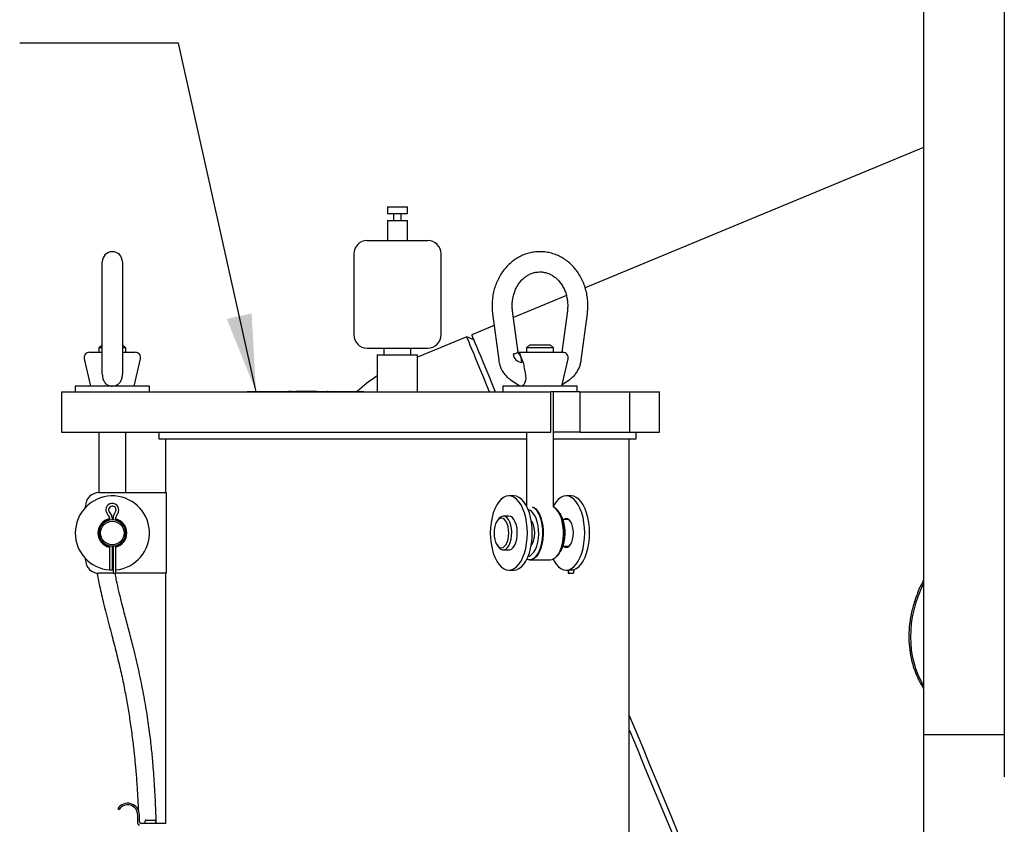
# Model space of a CAD drawing. Units: inches. Extents: x 0.1 to 22.1, y 0.1 to 17.1.
# Drawn here: x 2.4 to 4, y 3.2 to 4.4 of the extents above; entities that cross this region are included whole.
import ezdxf

# ---------------------------------------------------------------- set-up
doc = ezdxf.new("R2010")
doc.units = ezdxf.units.IN
doc.header["$MEASUREMENT"] = 0
doc.layers.add('7', color=7, linetype='Continuous', lineweight=25)
doc.dimstyles.new('SLDDIMSTYLE1', dxfattribs={"dimtxt": 0.18, "dimasz": 0.12, "dimexe": 0, "dimexo": 0.0625, "dimgap": 0, "dimtad": 0, "dimtih": 1, "dimtoh": 1, "dimdec": 0, "dimrnd": 1e-09, "dimzin": 0, "dimdsep": 46, "dimlunit": 5, "dimtxsty": 'Standard', "dimsah": 1, "dimcen": 0.09, "dimadec": 0, "dimazin": 0, "dimtfac": 0.12, "dimtdec": 0, "dimtofl": 0, "dimtmove": 0, "dimatfit": 3, "dimfxl": 0, "dimfrac": 2, "dimtolj": 1, "dimtzin": 0, "dimarcsym": 0})

msp = doc.modelspace()

# ---------------------------------------------------------------- linework, layer by layer
at = {"color": 7, "linetype": 'Continuous', "lineweight": 25}
for p, q in [((3.97253904, 4.58669894), (3.97253904, 3.23253225)), ((3.84753903, 4.52678219), (3.84753903, 3.29761552)), ((3.84753903, 4.2073713), (3.32295284, 3.9900805)), ((3.01641816, 4.11532397), (3.01641816, 4.10490724)), ((3.01641816, 4.11532397), (3.04766797, 4.11532397)), ((3.01641816, 4.10490724), (3.04766797, 4.10490724)), ((3.02615046, 4.10490724), (3.02615046, 4.09449051)), ((3.03793567, 4.09449051), (3.03793567, 4.10490724)), ((3.04766797, 4.10490724), (3.04766797, 4.11532397)), ((3.01641816, 4.09449051), (3.01641816, 4.0632405)), ((3.01641816, 4.09449051), (3.04766797, 4.09449051)), ((3.04766797, 4.0632405), (3.04766797, 4.09449051)), ((2.98516796, 4.0632405), (3.07891817, 4.0632405)), ((3.25437993, 4.04580302), (3.25352106, 4.04582355)), ((2.57465466, 3.95244587), (2.57465466, 4.030324)), ((2.60590447, 4.030324), (2.60590447, 3.95244587)), ((2.96433489, 4.04240723), (2.96433489, 3.91740722)), ((3.09975163, 3.91740722), (3.09975163, 4.04240723)), ((3.25271401, 4.01469831), (3.25373147, 4.01461696)), ((3.29395796, 3.9780704), (3.21181756, 3.94404686)), ((2.57465466, 3.88776877), (2.57465466, 3.95244587)), ((2.60590447, 3.95244587), (2.60590447, 3.88776877)), ((3.21895388, 3.88980683), (3.21044438, 3.95448413)), ((3.29540544, 3.95448413), (3.28693662, 3.89011561)), ((3.1794615, 3.95040782), (3.18903618, 3.87763305)), ((3.31681344, 3.87763305), (3.32638832, 3.95040782)), ((3.18192743, 3.93166579), (3.1471295, 3.91725215)), ((3.13943057, 3.91406306), (3.06329307, 3.88252599)), ((3.15031859, 3.90955321), (3.13943057, 3.91406306)), ((2.5744462, 3.90178232), (2.56944629, 3.89678221)), ((2.56944629, 3.89678221), (2.56944629, 3.89011561)), ((2.57465466, 3.89678221), (2.56944629, 3.89678221)), ((2.5744462, 3.90178232), (2.57465466, 3.90178232)), ((2.60590447, 3.90178232), (2.60611293, 3.90178232)), ((2.61111283, 3.89678221), (2.60590447, 3.89678221)), ((2.61111283, 3.89678221), (2.60611293, 3.90178232)), ((2.61111283, 3.89011561), (2.61111283, 3.89678221)), ((2.98516796, 3.89657395), (3.07891817, 3.89657395)), ((3.01120979, 3.89657395), (3.01120979, 3.88615722)), ((3.05287633, 3.88615722), (3.05287633, 3.89657395)), ((3.23709165, 3.90178232), (3.23209154, 3.89678221)), ((3.23209154, 3.89678221), (3.23209154, 3.89011561)), ((3.23488268, 3.89678221), (3.23209154, 3.89678221)), ((3.27375828, 3.89678221), (3.23488268, 3.89678221)), ((3.23709165, 3.90178232), (3.26875818, 3.90178232)), ((3.27375828, 3.89678221), (3.26875818, 3.90178232)), ((3.27375828, 3.89011561), (3.27375828, 3.89678221)), ((2.54677071, 3.87992845), (2.55642557, 3.83761561)), ((2.55489517, 3.89011561), (2.57465466, 3.89011561)), ((2.57465466, 3.87967111), (2.57465466, 3.88776877)), ((2.57465466, 3.86102979), (2.57465466, 3.87967111)), ((2.60590447, 3.89011561), (2.62566395, 3.89011561)), ((2.60590447, 3.88776877), (2.60590447, 3.87967111)), ((2.60590447, 3.87967111), (2.60590447, 3.86102979)), ((2.62413355, 3.83761561), (2.63378841, 3.87992845)), ((3.00079306, 3.88615722), (3.00079306, 3.82886558)), ((3.00079306, 3.88615722), (3.06329307, 3.88615722)), ((3.06329307, 3.82886558), (3.06329307, 3.88615722)), ((3.21891321, 3.89011561), (3.22228122, 3.89011561)), ((3.22228122, 3.89011561), (3.2883092, 3.89011561)), ((3.22672497, 3.87449051), (3.22476885, 3.87992845)), ((3.286779, 3.83761561), (3.29643386, 3.87992845)), ((3.2883092, 3.89011561), (3.28900929, 3.89011561)), ((2.57465466, 3.85616599), (2.57465466, 3.86102979)), ((2.60590447, 3.86102979), (2.60590447, 3.85616599)), ((3.20688101, 3.84802902), (3.22151426, 3.83827345)), ((3.2873946, 3.84031288), (3.29896862, 3.84802902)), ((2.53282111, 3.83761561), (2.53282111, 3.82886558)), ((2.59027937, 3.83761561), (2.53282111, 3.83761561)), ((2.64773801, 3.83761561), (2.59027937, 3.83761561)), ((2.64773801, 3.82886558), (2.64773801, 3.83761561)), ((3.19546656, 3.83761561), (3.19546656, 3.82886558)), ((3.31038326, 3.83761561), (3.19546656, 3.83761561)), ((3.21845522, 3.84031288), (3.21907063, 3.83761561)), ((3.31038326, 3.82886558), (3.31038326, 3.83761561)), ((2.51131377, 3.82886558), (2.51131377, 3.76636557)), ((2.51131377, 3.82886558), (2.51989113, 3.82886558)), ((2.51989113, 3.82886558), (2.56851898, 3.82886558)), ((2.56851898, 3.82886558), (2.69737569, 3.82886558)), ((2.69737569, 3.82886558), (2.99993341, 3.82886558)), ((2.7993231, 3.8292823), (2.7993231, 3.82886558)), ((2.7993231, 3.8292823), (2.80430463, 3.8292823)), ((2.80430463, 3.8292823), (2.94163623, 3.8292823)), ((2.84274102, 3.82944891), (2.84274102, 3.8292823)), ((2.8457322, 3.82944891), (2.8457322, 3.8292823)), ((2.84732244, 3.82944891), (2.84732244, 3.8292823)), ((2.85003907, 3.82944891), (2.85003907, 3.8292823)), ((2.85553138, 3.82944891), (2.85553138, 3.8292823)), ((2.85737505, 3.82944891), (2.85737505, 3.8292823)), ((2.86286736, 3.82944891), (2.86286736, 3.8292823)), ((2.86302654, 3.82944891), (2.86302654, 3.8292823)), ((2.86644364, 3.82944891), (2.86302654, 3.82944891)), ((2.86669473, 3.82944891), (2.86669473, 3.8292823)), ((2.86787627, 3.82944891), (2.8677339, 3.82944891)), ((2.86797091, 3.82946984), (2.86797091, 3.8292823)), ((2.86837375, 3.82944891), (2.86813831, 3.82944891)), ((2.86936599, 3.82944891), (2.86837375, 3.82944891)), ((2.86910512, 3.82944891), (2.86910512, 3.8292823)), ((2.87375655, 3.82944891), (2.87375655, 3.8292823)), ((2.87401938, 3.8292823), (2.87401938, 3.82946984)), ((2.87433461, 3.82944891), (2.87433461, 3.8292823)), ((2.87789172, 3.82944891), (2.87433461, 3.82944891)), ((2.87789172, 3.82944891), (2.87789172, 3.8292823)), ((2.87874746, 3.82944891), (2.87789172, 3.82944891)), ((2.87874746, 3.82944891), (2.87874746, 3.8292823)), ((2.87971428, 3.82944891), (2.87874746, 3.82944891)), ((2.87971428, 3.82944891), (2.87971428, 3.8292823)), ((2.88081485, 3.82944891), (2.87971428, 3.82944891)), ((2.88081485, 3.82944891), (2.88081485, 3.8292823)), ((2.88124468, 3.82944891), (2.88081485, 3.82944891)), ((2.88124468, 3.82944891), (2.88124468, 3.8292823)), ((2.8816706, 3.82944891), (2.88124468, 3.82944891)), ((2.8816706, 3.82944891), (2.8816706, 3.8292823)), ((2.88522771, 3.82944891), (2.8816706, 3.82944891)), ((2.88522771, 3.82944891), (2.88522771, 3.8292823)), ((2.88608345, 3.82944891), (2.88522771, 3.82944891)), ((2.88608345, 3.82944891), (2.88608345, 3.8292823)), ((2.88705066, 3.82944891), (2.88608345, 3.82944891)), ((2.88705066, 3.82944891), (2.88705066, 3.8292823)), ((2.88815084, 3.82944891), (2.88705066, 3.82944891)), ((2.88815084, 3.82944891), (2.88815084, 3.8292823)), ((2.88858067, 3.82944891), (2.88815084, 3.82944891)), ((2.88858067, 3.82944891), (2.88858067, 3.8292823)), ((2.88943641, 3.82944891), (2.88858067, 3.82944891)), ((2.88943641, 3.82944891), (2.88943641, 3.8292823)), ((2.8931046, 3.82944891), (2.88943641, 3.82944891)), ((2.8931046, 3.82944891), (2.8931046, 3.8292823)), ((2.8932407, 3.82944891), (2.8931046, 3.82944891)), ((2.8932407, 3.82944891), (2.8932407, 3.8292823)), ((2.89380155, 3.82944891), (2.8932407, 3.82944891)), ((2.89380155, 3.82944891), (2.89380155, 3.8292823)), ((2.89977766, 3.82944891), (2.89380155, 3.82944891)), ((2.89977766, 3.82944891), (2.89977766, 3.8292823)), ((2.9062579, 3.82944891), (2.89977766, 3.82944891)), ((2.9062579, 3.82944891), (2.9062579, 3.8292823)), ((2.90668773, 3.82944891), (2.9062579, 3.82944891)), ((2.90668773, 3.82944891), (2.90668773, 3.8292823)), ((2.91019478, 3.82944891), (2.91019478, 3.8292823)), ((2.91737433, 3.82944891), (2.91737433, 3.8292823)), ((2.92217672, 3.82944891), (2.92217672, 3.8292823)), ((2.92420109, 3.82944891), (2.92306766, 3.82944891)), ((2.92420109, 3.82944891), (2.92420109, 3.8292823)), ((2.92463092, 3.82944891), (2.92420109, 3.82944891)), ((2.92463092, 3.82944891), (2.92463092, 3.8292823)), ((2.94163623, 3.8292823), (2.95261772, 3.8292823)), ((2.95261772, 3.8292823), (2.97943199, 3.8292823)), ((2.97943199, 3.8292823), (2.98013598, 3.8292823)), ((2.98013598, 3.82886558), (2.98013598, 3.8292823)), ((2.99993341, 3.82886558), (3.13866244, 3.82886558)), ((3.13866244, 3.82886558), (3.20610916, 3.82886558)), ((3.20610916, 3.82886558), (3.26958126, 3.82886558)), ((3.26958126, 3.76636557), (3.26958126, 3.82886558)), ((3.30108666, 3.82886558), (3.26958126, 3.82886558)), ((3.27375828, 3.65101592), (3.27375828, 3.82886558)), ((3.3146868, 3.82886558), (3.30108666, 3.82886558)), ((3.3146868, 3.82886558), (3.3146868, 3.76636557)), ((3.3146868, 3.82886558), (3.3701291, 3.82886558)), ((3.3701291, 3.82886558), (3.39205883, 3.82886558)), ((3.39205883, 3.76636557), (3.39205883, 3.82886558)), ((3.39205883, 3.82886558), (3.39882009, 3.82886558)), ((3.39882009, 3.82886558), (3.43829311, 3.82886558)), ((3.43829311, 3.76636557), (3.43829311, 3.82886558)), ((2.51131377, 3.76636557), (2.51989113, 3.76636557)), ((2.51989113, 3.76636557), (2.56851898, 3.76636557)), ((2.56851898, 3.76636557), (2.69737569, 3.76636557)), ((2.56944629, 3.76636557), (2.56944629, 3.67261556)), ((2.61111283, 3.67261556), (2.61111283, 3.76636557)), ((2.66225158, 3.76636557), (2.66225158, 3.75594884)), ((2.66225158, 3.75594884), (3.23209154, 3.75594884)), ((2.67266793, 3.75594884), (2.67266793, 3.67261556)), ((2.69737569, 3.76636557), (2.99993341, 3.76636557)), ((2.99993341, 3.76636557), (3.13866244, 3.76636557)), ((3.13866244, 3.76636557), (3.20610916, 3.76636557)), ((3.20610916, 3.76636557), (3.26958126, 3.76636557)), ((3.23209154, 3.76636557), (3.23209154, 3.6518214)), ((3.27595004, 3.76636557), (3.27375828, 3.76636557)), ((3.27375828, 3.75594884), (3.40183474, 3.75594884)), ((3.3146868, 3.76636557), (3.27595004, 3.76636557)), ((3.3146868, 3.76636557), (3.3701291, 3.76636557)), ((3.3701291, 3.76636557), (3.39205883, 3.76636557)), ((3.3914182, 3.11532386), (3.3914182, 3.75594884)), ((3.39205883, 3.76636557), (3.39882009, 3.76636557)), ((3.39882009, 3.76636557), (3.43829311, 3.76636557)), ((3.40183474, 3.75594884), (3.40183474, 3.76636557)), ((2.56944629, 3.67261556), (2.67361284, 3.67261556)), ((2.67361284, 3.67261556), (2.67361284, 3.54761555)), ((3.2123299, 3.667574), (3.20475221, 3.667574)), ((3.30109761, 3.667574), (3.29351992, 3.667574)), ((2.54861283, 3.64968009), (2.54861283, 3.65178229)), ((3.27419651, 3.65030215), (3.27443705, 3.65010953)), ((2.58569638, 3.6341778), (2.58569638, 3.63026752)), ((2.58986284, 3.6341778), (2.58986284, 3.63077811)), ((2.58986284, 3.63252831), (2.59152973, 3.63249741)), ((2.59152973, 3.63442517), (2.59152973, 3.63074447)), ((2.59569619, 3.63005984), (2.59569619, 3.63442517)), ((3.20475221, 3.63636565), (3.19609194, 3.63636565)), ((3.28380718, 3.64005378), (3.28106122, 3.64393689)), ((2.59027937, 3.63094882), (2.58986284, 3.63094472)), ((2.59152973, 3.63091128), (2.59027937, 3.63094882)), ((2.60308341, 3.62694819), (2.60168482, 3.62685237)), ((3.18851406, 3.63154859), (3.18658981, 3.62882687)), ((3.29521654, 3.63078221), (3.28836611, 3.63078221)), ((3.29674713, 3.631583), (3.29674713, 3.63060915)), ((3.29716914, 3.63131079), (3.29716914, 3.63056143)), ((3.29800259, 3.63066136), (3.29800259, 3.63039697)), ((2.57010139, 3.60833778), (2.56982918, 3.60787725)), ((2.58569638, 3.58996359), (2.58569638, 3.55261565)), ((2.58986284, 3.5894532), (2.58986284, 3.55261565)), ((2.59152973, 3.5877337), (2.58986284, 3.5877028)), ((2.59152973, 3.58948683), (2.59152973, 3.54761555)), ((2.59569619, 3.54761555), (2.59569619, 3.59017146)), ((3.18658981, 3.59140423), (3.18851406, 3.58868252)), ((3.28836611, 3.58944889), (3.29521654, 3.58944889)), ((3.29674713, 3.58962176), (3.29674713, 3.5886483)), ((3.29716914, 3.58966928), (3.29716914, 3.58892051)), ((3.29800259, 3.58983413), (3.29800259, 3.58956975)), ((2.54861283, 3.56844882), (2.54861283, 3.57055101)), ((3.19609194, 3.58386565), (3.20475221, 3.58386565)), ((3.28106122, 3.57629422), (3.28380718, 3.58017732)), ((3.2372565, 3.56844882), (3.26859333, 3.56844882)), ((2.59152973, 3.54761555), (2.56944629, 3.54761555)), ((2.58986284, 3.55261565), (2.58569638, 3.55261565)), ((2.59152973, 3.54761555), (2.59569619, 3.54761555)), ((2.67361284, 3.54761555), (2.59569619, 3.54761555)), ((2.67266793, 3.54761555), (2.67266793, 3.16005238)), ((3.20475221, 3.5526573), (3.2123299, 3.5526573)), ((3.29351992, 3.5526573), (3.29800259, 3.5526573)), ((3.29674713, 3.5526573), (3.29674713, 3.54761555)), ((3.29674713, 3.54761555), (3.29716914, 3.54761555)), ((3.29716914, 3.5526573), (3.29716914, 3.54761555)), ((3.29716914, 3.54761555), (3.30507497, 3.54761555)), ((3.29800259, 3.55265867), (3.29800259, 3.55261565)), ((3.30633042, 3.55261565), (3.29800259, 3.55261565)), ((3.30507497, 3.55261565), (3.30507497, 3.54761555)), ((3.30633042, 3.55261565), (3.30633042, 3.55361845)), ((3.84753903, 3.29761552), (3.84753903, 3.13094887)), ((3.97253904, 3.29761552), (3.84753903, 3.29761552)), ((2.59857865, 3.18292576), (2.60075907, 3.18153987)), ((2.62964737, 3.16013559), (2.62964737, 3.17313568)), ((2.63223063, 3.16271904), (2.63223063, 3.17313568)), ((2.6730078, 3.16005238), (2.6348972, 3.16005238)), ((2.64219134, 3.16521899), (2.65605763, 3.16521899))]:
    msp.add_line(p, q, dxfattribs=at)
at = {"color": 7, "linetype": 'Continuous', "lineweight": 25, "flags": 128}
for points in [[(3.17472051, 3.82886558), (3.17071323, 3.83854058), (3.16579467, 3.85041457), (3.16127817, 3.86131862), (3.15717038, 3.87123533), (3.15347794, 3.88014982), (3.15020634, 3.88804802), (3.14736065, 3.894918), (3.14494556, 3.90074901), (3.14296422, 3.90553225), (3.14142013, 3.90926027), (3.14031525, 3.91192704), (3.13965194, 3.91352901), (3.13943057, 3.91406306)], [(3.1471295, 3.91725215), (3.14735087, 3.9167179), (3.14801419, 3.91511612), (3.14911906, 3.91244916), (3.15066315, 3.90872133), (3.1526445, 3.9039381), (3.15505997, 3.89810709), (3.15790527, 3.89123711), (3.16117688, 3.88333871), (3.16486932, 3.87442441), (3.16897711, 3.86450751), (3.17349361, 3.85360366), (3.17841216, 3.84172946), (3.18372496, 3.82890351), (3.1837406, 3.82886558)], [(3.23348134, 3.61011555), (3.23318899, 3.61829281), (3.2323176, 3.62630345), (3.23088517, 3.63398459), (3.22892065, 3.64117998), (3.2264643, 3.64774274), (3.22356581, 3.65353973), (3.22028443, 3.65845261), (3.21668683, 3.66238147), (3.21284617, 3.66524652), (3.20884084, 3.6669891), (3.20475221, 3.667574), (3.20066359, 3.6669891), (3.19665826, 3.66524652), (3.19281779, 3.66238147), (3.18922, 3.65845261), (3.18593862, 3.65353973), (3.18304013, 3.64774274), (3.18058359, 3.64117998), (3.17861945, 3.63398459), (3.17718683, 3.62630345), (3.17631544, 3.61829281), (3.17602289, 3.61011555), (3.17631544, 3.60193849), (3.17718683, 3.59392765), (3.17861945, 3.58624651), (3.18058359, 3.57905132), (3.18304013, 3.57248836), (3.18593862, 3.56669138), (3.18922, 3.56177849), (3.19281779, 3.55784963), (3.19665826, 3.55498478), (3.20066359, 3.55324201), (3.20475221, 3.5526573), (3.20884084, 3.55324201), (3.21284617, 3.55498478), (3.21668683, 3.55784963), (3.22028443, 3.56177849), (3.22356581, 3.56669138), (3.2264643, 3.57248836), (3.22892065, 3.57905132), (3.23088517, 3.58624651), (3.2323176, 3.59392765), (3.23318899, 3.60193849), (3.23348134, 3.61011555)], [(3.24105903, 3.61011555), (3.24076668, 3.61829281), (3.23989529, 3.62630345), (3.23846287, 3.63398459), (3.23649853, 3.64117998), (3.23404199, 3.64774274), (3.2311435, 3.65353973), (3.22786212, 3.65845261), (3.22426452, 3.66238147), (3.22042386, 3.66524652), (3.21641853, 3.6669891), (3.2123299, 3.667574)], [(3.32224904, 3.61011555), (3.3219565, 3.61829281), (3.32108531, 3.62630345), (3.31965288, 3.63398459), (3.31768835, 3.64117998), (3.31523181, 3.64774274), (3.31233351, 3.65353973), (3.30905193, 3.65845261), (3.30545434, 3.66238147), (3.30161387, 3.66524652), (3.29760835, 3.6669891), (3.29351992, 3.667574), (3.28943129, 3.6669891), (3.28542597, 3.66524652), (3.2815853, 3.66238147), (3.27798771, 3.65845261), (3.27470632, 3.65353973), (3.27375828, 3.6518214)], [(3.32982673, 3.61011555), (3.32953438, 3.61829281), (3.328663, 3.62630345), (3.32723057, 3.63398459), (3.32526604, 3.64117998), (3.3228097, 3.64774274), (3.3199112, 3.65353973), (3.31662962, 3.65845261), (3.31303203, 3.66238147), (3.30919156, 3.66524652), (3.30518604, 3.6669891), (3.30109761, 3.667574)], [(3.24310022, 3.65010953), (3.24636302, 3.6475908), (3.24936926, 3.64401609), (3.25203407, 3.6394857), (3.25428234, 3.63412774), (3.25605093, 3.62809296), (3.25728976, 3.62155151), (3.25796403, 3.61468798), (3.25805457, 3.60769539), (3.25755904, 3.60077104), (3.25649151, 3.5941101), (3.25488172, 3.58790011), (3.25277502, 3.58231628), (3.25023126, 3.57751604), (3.24732162, 3.5736343), (3.24412844, 3.57078098), (3.24074165, 3.56903606), (3.2372565, 3.56844882), (3.23377135, 3.56903606), (3.232643, 3.56948329)], [(3.23265571, 3.56950891), (3.23322575, 3.56929576), (3.2367461, 3.56869306), (3.24026645, 3.56929576), (3.24368433, 3.57108644), (3.2469004, 3.57401289), (3.2498208, 3.57799006), (3.25236084, 3.58290236), (3.25444641, 3.58860625), (3.25601671, 3.59493631), (3.25702635, 3.60170813), (3.25744581, 3.60872458), (3.25726277, 3.61578171), (3.25648271, 3.62267359), (3.25512831, 3.62920019), (3.25323887, 3.63517141), (3.25086955, 3.64041341), (3.24808898, 3.64477366), (3.24497851, 3.64812525), (3.24162848, 3.65037079)], [(3.26859333, 3.56844882), (3.27207848, 3.56903606), (3.27546526, 3.57078098), (3.27865845, 3.5736343), (3.28156809, 3.57751604), (3.28411185, 3.58231628), (3.28621854, 3.58790011), (3.28782834, 3.5941101), (3.28889586, 3.60077104), (3.2893914, 3.60769539), (3.28930086, 3.61468798), (3.28862659, 3.62155151), (3.28738776, 3.62809296), (3.28561917, 3.63412774), (3.2833709, 3.6394857), (3.28070609, 3.64401609), (3.27769985, 3.6475908), (3.27443705, 3.65010953)], [(3.27427591, 3.65022568), (3.27733593, 3.64812525), (3.28044659, 3.64477366), (3.28322697, 3.64041341), (3.28559629, 3.63517141), (3.28748573, 3.62920019), (3.28884013, 3.62267359), (3.28962019, 3.61578171), (3.28980323, 3.60872458), (3.28938377, 3.60170813), (3.28837413, 3.59493631), (3.28680384, 3.58860625), (3.28471826, 3.58290236), (3.28217822, 3.57799006), (3.27925782, 3.57401289), (3.27604176, 3.57108644), (3.27278071, 3.5693511)], [(3.19320518, 3.63303225), (3.19065536, 3.63245771), (3.18823363, 3.63076285), (3.18606103, 3.62803254), (3.18424669, 3.62440385), (3.18288173, 3.62005866), (3.1820342, 3.615215), (3.18174674, 3.61011555), (3.1820342, 3.60501611), (3.18288173, 3.60017245), (3.18424669, 3.59582726), (3.18606103, 3.59219857), (3.18823363, 3.58946845), (3.19065536, 3.58777339), (3.19320518, 3.58719886), (3.195755, 3.58777339), (3.19817673, 3.58946845), (3.20034933, 3.59219857), (3.20216368, 3.59582726), (3.20352883, 3.60017245), (3.20437636, 3.60501611), (3.20466363, 3.61011555), (3.20437636, 3.615215), (3.20352883, 3.62005866), (3.20216368, 3.62440385), (3.20034933, 3.62803254), (3.19817673, 3.63076285), (3.195755, 3.63245771), (3.19320518, 3.63303225)], [(3.18851406, 3.58868252), (3.18932521, 3.58762301), (3.19190123, 3.58523961), (3.19467301, 3.58401936), (3.19751107, 3.58401936), (3.20028284, 3.58523961), (3.20285867, 3.58762301), (3.20511809, 3.5910581), (3.20695532, 3.59538433), (3.20828488, 3.60039949), (3.20904402, 3.60586872), (3.20919773, 3.61153664), (3.20873857, 3.61713826), (3.20768806, 3.62241136), (3.20609527, 3.62710953), (3.20403492, 3.63101296), (3.20160302, 3.63393942), (3.19891338, 3.63575181), (3.19609194, 3.63636565), (3.19609194, 3.63636565)], [(3.20475221, 3.58386565), (3.20617134, 3.58401936), (3.20894312, 3.58523961), (3.21151895, 3.58762301), (3.21377837, 3.5910581), (3.21561559, 3.59538433), (3.21694496, 3.60039949), (3.2177043, 3.60586872), (3.217858, 3.61153664), (3.21739884, 3.61713826), (3.21634833, 3.62241136), (3.21475555, 3.62710953), (3.2126952, 3.63101296), (3.2102633, 3.63393942), (3.20757366, 3.63575181), (3.20475221, 3.63636565)], [(3.23453068, 3.57364701), (3.23750485, 3.57477027), (3.24058188, 3.57707995), (3.24340352, 3.58045168), (3.24587864, 3.58477654), (3.24792784, 3.58991607), (3.24948542, 3.59570464), (3.25050113, 3.60195648), (3.25094229, 3.60847056), (3.25079485, 3.61503743), (3.25006348, 3.62144611), (3.24877165, 3.62749085), (3.24696102, 3.63297691), (3.24468967, 3.63772826), (3.24203054, 3.64159201), (3.23906928, 3.64444415), (3.23590092, 3.64619298), (3.23453068, 3.64658409)], [(3.28380718, 3.64005378), (3.28528458, 3.63772826), (3.28755593, 3.63297691), (3.28936656, 3.62749085), (3.29065839, 3.62144611), (3.29138976, 3.61503743), (3.2915372, 3.60847056), (3.29109603, 3.60195648), (3.29008033, 3.59570464), (3.28852294, 3.58991607), (3.28647355, 3.58477654), (3.28399843, 3.58045168), (3.28380718, 3.58017732)], [(3.30472825, 3.61011555), (3.30442612, 3.6152852), (3.30353596, 3.62017618), (3.30210588, 3.6245247), (3.30021293, 3.62809648), (3.29795917, 3.63069891), (3.29546606, 3.63219176), (3.29286814, 3.63249428), (3.29030522, 3.63159043), (3.28917824, 3.63078221)], [(3.23936319, 3.62916714), (3.23990155, 3.62835833), (3.24174875, 3.62466374), (3.24313874, 3.62023954), (3.24400152, 3.61530769), (3.24429407, 3.61011555), (3.24400152, 3.60492342), (3.24313874, 3.59999156), (3.24174875, 3.59556756), (3.23990155, 3.59187278), (3.23936319, 3.59106397)], [(3.24008478, 3.62805972), (3.23963325, 3.62856249), (3.23951788, 3.62868177)], [(3.2123299, 3.5526573), (3.21641853, 3.55324201), (3.22042386, 3.55498478), (3.22426452, 3.55784963), (3.22786212, 3.56177849), (3.2311435, 3.56669138), (3.23404199, 3.57248836), (3.23649853, 3.57905132), (3.23846287, 3.58624651), (3.23989529, 3.59392765), (3.24076668, 3.60193849), (3.24105903, 3.61011555)], [(3.27319411, 3.56950891), (3.27470632, 3.56669138), (3.27798771, 3.56177849), (3.2815853, 3.55784963), (3.28542597, 3.55498478), (3.28943129, 3.55324201), (3.29351992, 3.5526573), (3.29760835, 3.55324201), (3.30161387, 3.55498478), (3.30545434, 3.55784963), (3.30905193, 3.56177849), (3.31233351, 3.56669138), (3.31523181, 3.57248836), (3.31768835, 3.57905132), (3.31965288, 3.58624651), (3.32108531, 3.59392765), (3.3219565, 3.60193849), (3.32224904, 3.61011555)], [(3.28917824, 3.58944889), (3.29030522, 3.58864067), (3.29286814, 3.58773682), (3.29546606, 3.58803954), (3.29795917, 3.5895322), (3.30021293, 3.59213462), (3.30210588, 3.5957064), (3.30353596, 3.60005492), (3.30442612, 3.60494591), (3.30472825, 3.61011555)], [(3.3033584, 3.55283545), (3.30518604, 3.55324201), (3.30919156, 3.55498478), (3.31303203, 3.55784963), (3.31662962, 3.56177849), (3.3199112, 3.56669138), (3.3228097, 3.57248836), (3.32526604, 3.57905132), (3.32723057, 3.58624651), (3.328663, 3.59392765), (3.32953438, 3.60193849), (3.32982673, 3.61011555)], [(2.58986284, 3.58928639), (2.59027937, 3.58928228), (2.59152973, 3.58931983)], [(3.23951788, 3.59154933), (3.23963325, 3.59166862), (3.24008478, 3.59217139)], [(2.59152973, 3.55267079), (2.59027937, 3.5526573), (2.58986284, 3.55265867)], [(3.3914182, 3.32748765), (3.40040739, 3.30578534), (3.41162335, 3.27870767), (3.42287412, 3.25154609), (3.4341421, 3.22434248)], [(3.42644316, 3.2211534), (3.41517519, 3.24835701), (3.40392442, 3.27551858), (3.39270846, 3.30259626), (3.3914182, 3.30571142)], [(3.46017787, 3.13971073), (3.44896191, 3.16678841), (3.43771134, 3.19394998), (3.42644316, 3.2211534)], [(3.4341421, 3.22434248), (3.44541027, 3.19713906), (3.45666084, 3.16997749), (3.4678768, 3.14289971)]]:
    msp.add_lwpolyline(points, dxfattribs=at)
at = {"color": 7, "linetype": 'Continuous', "lineweight": 25}
for radius in [0.02066667, 0.01833333]:
    msp.add_circle((2.59027956, 3.61011557), radius, dxfattribs=at)
for centre, radius, start, end in [((2.98516811, 4.04240724), 0.02083333, 90, 180), ((3.07891811, 4.04240724), 0.02083333, 0, 90), ((2.59027956, 4.03032391), 0.015625, 90, 180), ((2.59027956, 4.03032391), 0.015625, 0, 90), ((2.98516811, 3.91740724), 0.02083333, 180, 270), ((3.07891811, 3.91740724), 0.02083333, 270, 0), ((2.55489519, 3.88178224), 0.00833333, 90, 192.85339216), ((2.62566393, 3.88178224), 0.00833333, 347.14660784, 90), ((3.21037093, 3.90666021), 0.01891306, 272.73955551, 296.98846702), ((3.2255563, 3.88877909), 0.0143171, 184.04655734, 266.38301293), ((3.20626613, 3.87617705), 0.01846415, 354.75922213, 45.92009682), ((3.28830925, 3.88178224), 0.00833333, 347.14660784, 90), ((2.59027956, 3.61011557), 0.05745833, 275.40937503, 180), ((2.56944623, 3.65178224), 0.02083333, 90, 180), ((2.59027956, 3.64594891), 0.01, 339.82667726, 180), ((2.59027956, 3.64594891), 0.00583333, 339.82667726, 209.82377479), ((2.59027956, 3.61011557), 0.02241667, 101.79794637, 180), ((2.59027956, 3.64594891), 0.01, 180, 209.82377479), ((2.59895515, 3.65092225), 0.02, 209.82377479, 223.85802028), ((2.58152956, 3.6341778), 0.00416667, 0, 43.85802028), ((2.59895515, 3.65092225), 0.01583333, 209.82377479, 223.85802028), ((2.58152956, 3.6341778), 0.00833333, 0, 43.85802028), ((2.59986289, 3.63442515), 0.00833333, 141.7169927, 180), ((2.58089302, 3.64939752), 0.01583333, 321.7169927, 339.82667726), ((2.59986289, 3.63442515), 0.00416667, 141.7169927, 180), ((2.59027956, 3.61011557), 0.02241667, 283.9831001, 76.0168999), ((2.58089302, 3.64939752), 0.02, 321.7169927, 339.82667726), ((3.19699543, 3.6265753), 0.00983195, 95.27251719, 149.61359486), ((2.59027956, 3.61011557), 0.02083333, 102.70903299, 257.29096701), ((2.59027956, 3.61011557), 0.02083333, 285.07006214, 74.92993786), ((2.59027956, 3.61011557), 0.05745833, 180, 265.4247725), ((2.59027956, 3.61011557), 0.02241667, 180, 258.20205363), ((2.56944623, 3.56844891), 0.02083333, 180, 270), ((2.61398061, 3.17313567), 0.01825, 0, 147.55832894), ((2.61398061, 3.17313567), 0.01566667, 0, 147.55832894), ((2.63231395, 3.16013559), 0.00266667, 180, 269.57094484), ((2.63489728, 3.162719), 0.00266667, 180, 270), ((2.64591681, 3.16263567), 0.00520705, 160.30877306, 209.74376115), ((2.64219116, 3.163969), 0.00125, 90, 160.30877306), ((2.65605745, 3.163969), 0.00125, 19.69122694, 90), ((2.6523318, 3.16263567), 0.00520705, 330.25623885, 19.69122694)]:
    msp.add_arc(centre, radius, start, end, dxfattribs=at)
for centre, major_axis, ratio, start_param, end_param in [((3.31865725, 3.17650709), (-0.28701257, 0.69290965), 0.5138888889, 0.0900284331, 0.1893094746), ((4.08855686, 3.49540995), (0.25021737, 0.10364343), 0.7307692308, 2.4498869924, 3.2454443147)]:
    msp.add_ellipse(centre, major_axis=major_axis, ratio=ratio, start_param=start_param, end_param=end_param, dxfattribs=at)
for points, knots in [([(3.25237316, 4.04585093), (3.2517009, 4.04587431), (3.24826457, 4.04599381), (3.24207641, 4.04518022), (3.23394882, 4.0433834), (3.22606632, 4.04050584), (3.21852258, 4.03668955), (3.21140465, 4.03195088), (3.20479826, 4.02635174), (3.19878325, 4.01995549), (3.19343602, 4.01283806), (3.1888241, 4.00508584), (3.18500784, 3.99679378), (3.18203726, 3.98806542), (3.17995131, 3.97901006), (3.17877706, 3.96974047), (3.17854089, 3.96053937), (3.17899098, 3.95408979), (3.17941322, 3.95078562), (3.1794615, 3.95040782)], [0, 0, 0, 0, 0.015629514, 0.079892197, 0.1441184386, 0.2083963829, 0.2728193885, 0.3374544718, 0.4023418564, 0.4674954678, 0.5329088796, 0.598553187, 0.6643951445, 0.7303943495, 0.7965187368, 0.8627397506, 0.929034962, 0.9918856688, 1, 1, 1, 1]), ([(3.32638832, 3.95040782), (3.326588, 3.95215417), (3.32714139, 3.95699392), (3.32730423, 3.96501146), (3.32660855, 3.97435546), (3.32497097, 3.98356364), (3.32242463, 3.99251567), (3.31899461, 4.00109857), (3.31472116, 4.00920079), (3.30965658, 4.01671623), (3.30386402, 4.02354528), (3.2974198, 4.02959659), (3.2904088, 4.03479089), (3.28292721, 4.03905814), (3.27507514, 4.0423577), (3.26695868, 4.04460908), (3.25935162, 4.04584477), (3.25447208, 4.04584908), (3.25237316, 4.04585093)], [0, 0, 0, 0, 0.0371073661, 0.1028374306, 0.1686304428, 0.2344587532, 0.3003061579, 0.3661491097, 0.4319534531, 0.4976806616, 0.5632789346, 0.6286928712, 0.6938678044, 0.7587615862, 0.8233505548, 0.8876399448, 0.9516685716, 1, 1, 1, 1]), ([(3.21044438, 3.95448413), (3.21031181, 3.95564577), (3.2099061, 3.9592009), (3.20983318, 3.9652325), (3.21054809, 3.97244724), (3.21209599, 3.97946186), (3.21442561, 3.98613233), (3.21748437, 3.99233135), (3.22120243, 3.99794419), (3.22549943, 4.00287249), (3.23029, 4.00703369), (3.23549013, 4.01037028), (3.24101807, 4.01279864), (3.24656883, 4.01432576), (3.25027651, 4.01453652), (3.25203231, 4.01463632)], [0, 0, 0, 0, 0.03866168703, 0.11832152752, 0.19797699311, 0.27757583741, 0.35715482762, 0.43677624384, 0.51653889898, 0.59659484347, 0.6771580491, 0.75849970255, 0.84092009148, 0.92466660538, 1, 1, 1, 1]), ([(3.25203231, 4.01463632), (3.25225951, 4.01465875), (3.25448924, 4.01487891), (3.2587428, 4.01432581), (3.26467328, 4.01289738), (3.27039055, 4.0103579), (3.27575677, 4.00689945), (3.28066135, 4.00256946), (3.28501201, 3.9974686), (3.2887292, 3.99169578), (3.29174327, 3.98536223), (3.29399594, 3.97858939), (3.29544467, 3.97150797), (3.2960512, 3.96426113), (3.29588838, 3.95855409), (3.29550497, 3.95532292), (3.29540544, 3.95448413)], [0, 0, 0, 0, 0.0095275916, 0.0935035025, 0.1776015583, 0.2608855751, 0.3429340632, 0.423743934, 0.503532495, 0.5825671075, 0.6610860029, 0.739264526, 0.8172227067, 0.8950360038, 0.9727517813, 1, 1, 1, 1]), ([(3.18903618, 3.87763305), (3.18925308, 3.87627158), (3.18981946, 3.87271643), (3.19155738, 3.86715329), (3.19440938, 3.86117807), (3.19814343, 3.85578534), (3.20233189, 3.85133579), (3.20547209, 3.84905316), (3.20688101, 3.84802902)], [0, 0, 0, 0, 0.1142576662, 0.2983570704, 0.4828770341, 0.667148563, 0.8506592542, 1, 1, 1, 1]), ([(3.21911208, 3.88925811), (3.2191144, 3.88925585), (3.21915472, 3.88921658), (3.21907626, 3.88930327), (3.21901054, 3.88952009), (3.21896488, 3.88969954), (3.21895543, 3.88979973), (3.21895466, 3.88980781)], [0, 0, 0, 0, 0.0300939192, 0.5237045448, 0.8051184223, 0.9842919692, 1, 1, 1, 1]), ([(3.22476885, 3.87992845), (3.22432088, 3.88090212), (3.22342614, 3.88284686), (3.22259343, 3.88553128), (3.22199876, 3.88802421), (3.22185961, 3.88973859), (3.22209407, 3.89011616), (3.22227959, 3.89011561), (3.22228122, 3.89011561)], [0, 0, 0, 0, 0.15898585491, 0.31754770819, 0.49226073927, 0.74900698885, 0.99779284471, 1, 1, 1, 1]), ([(3.29896862, 3.84802902), (3.30010216, 3.84883971), (3.30291078, 3.85084839), (3.30686455, 3.85479937), (3.31064183, 3.85987506), (3.31362712, 3.86556384), (3.31577042, 3.87153056), (3.31647574, 3.87565724), (3.31681344, 3.87763305)], [0, 0, 0, 0, 0.119586023, 0.2963021429, 0.4740031878, 0.6532844001, 0.8339965835, 1, 1, 1, 1]), ([(3.22672497, 3.87449051), (3.22736585, 3.87148243), (3.22866772, 3.86537176), (3.22998682, 3.85926606), (3.23065657, 3.85616599)], [0, 0, 0, 0, 0.4922663271, 1, 1, 1, 1]), ([(2.57465466, 3.85616599), (2.57472295, 3.85466561), (2.57487817, 3.85125563), (2.57652115, 3.84595935), (2.57992445, 3.8412851), (2.58451983, 3.83844539), (2.58811509, 3.83765177), (2.59001324, 3.83762005), (2.59027937, 3.83761561)], [0, 0, 0, 0, 0.16946016693, 0.38513746097, 0.6023855587, 0.79074007895, 0.97066164321, 1, 1, 1, 1]), ([(2.59027937, 3.83761561), (2.59194228, 3.83777289), (2.59526889, 3.83808752), (2.59968368, 3.84058518), (2.60303289, 3.844325), (2.60539895, 3.84964916), (2.60590504, 3.85375914), (2.60590447, 3.85615256), (2.60590447, 3.85616599)], [0, 0, 0, 0, 0.1824447855, 0.3649737312, 0.5452906119, 0.7278871366, 0.9984734251, 1, 1, 1, 1]), ([(3.22360629, 3.83761561), (3.22447015, 3.83777292), (3.22619838, 3.83808763), (3.22879496, 3.84058515), (3.23068814, 3.84432496), (3.23161204, 3.84964919), (3.23118289, 3.85375906), (3.23065951, 3.85615256), (3.23065657, 3.85616599)], [0, 0, 0, 0, 0.1824305715, 0.3649665116, 0.5452874974, 0.7278852728, 0.9984734645, 1, 1, 1, 1]), ([(3.27419319, 3.65033637), (3.27412289, 3.65038196), (3.2739916, 3.65046711), (3.27386245, 3.65064602), (3.27379157, 3.65081596), (3.27376329, 3.65093935), (3.27376174, 3.65100352), (3.27376141, 3.65101709)], [0, 0, 0, 0, 0.2964802377, 0.5536301033, 0.7711453585, 0.9515925256, 1, 1, 1, 1]), ([(3.29806497, 3.63038407), (3.29779694, 3.63044081), (3.29661013, 3.63069207), (3.29554817, 3.63086486), (3.29521725, 3.63078195), (3.29521673, 3.63078182)], [0, 0, 0, 0, 0.22556773911, 0.99878055128, 1, 1, 1, 1]), ([(3.29521654, 3.58944928), (3.29580095, 3.58947792), (3.29648338, 3.58951137), (3.2975659, 3.5897423), (3.29772138, 3.58977547)], [0, 0, 0, 0, 0.85637368947, 1, 1, 1, 1]), ([(2.56672302, 3.54816857), (2.56686831, 3.54713376), (2.56780885, 3.54043482), (2.57021932, 3.52913155), (2.57347879, 3.51432093), (2.57688371, 3.50011804), (2.58067647, 3.4850144), (2.58493021, 3.4686581), (2.59031264, 3.44819209), (2.59653104, 3.42422497), (2.60307407, 3.39733031), (2.6086568, 3.37131788), (2.6132638, 3.34643903), (2.61727256, 3.32166064), (2.62018796, 3.30079479), (2.62227066, 3.28399159), (2.62357108, 3.27260945), (2.62463021, 3.26262673), (2.62559072, 3.25292752), (2.62653367, 3.2426333), (2.62747553, 3.23126266), (2.62833166, 3.21952429), (2.62908466, 3.20758486), (2.62974732, 3.1946568), (2.63015837, 3.18560428), (2.63030196, 3.18056426), (2.63030365, 3.18050491)], [0, 0, 0, 0, 0.0084679328, 0.0548177816, 0.0927409181, 0.1300360644, 0.1713660218, 0.2168317612, 0.2646279606, 0.3399480355, 0.4143603662, 0.4857861119, 0.5527267, 0.6170005326, 0.6871355789, 0.7221260425, 0.753325218, 0.7794022975, 0.8030080757, 0.8319264593, 0.8627939983, 0.895035397, 0.926863025, 0.9593132387, 0.9995208788, 1, 1, 1, 1]), ([(2.65825056, 3.16005238), (2.65823999, 3.16087964), (2.65808318, 3.17315212), (2.65697728, 3.19649144), (2.65542277, 3.22465754), (2.65382983, 3.24590505), (2.65261848, 3.25990349), (2.65140168, 3.2724165), (2.65004415, 3.28500634), (2.64840142, 3.29871661), (2.64642893, 3.3135162), (2.64334093, 3.33436083), (2.63864649, 3.36166682), (2.63173185, 3.39541481), (2.62429315, 3.42654091), (2.61721085, 3.45419754), (2.61104241, 3.47769745), (2.60535686, 3.49961767), (2.60057265, 3.51895599), (2.59732921, 3.53361378), (2.59549168, 3.54281202), (2.59484286, 3.54661918), (2.59467306, 3.54761555)], [0, 0, 0, 0, 0.0063304973, 0.0939131672, 0.1789835432, 0.2225739893, 0.2571772812, 0.2865227549, 0.3187872404, 0.3540498086, 0.3921090409, 0.4329616048, 0.5150671893, 0.6034836798, 0.6946730311, 0.7573860064, 0.8195240166, 0.8784853662, 0.92872697, 0.9702854911, 0.9922234782, 1, 1, 1, 1]), ([(3.84753903, 3.53702888), (3.84618073, 3.53460557), (3.84135416, 3.52599465), (3.83525089, 3.51008235), (3.82906496, 3.48969547), (3.82554811, 3.46989806), (3.82434452, 3.45110213), (3.82507413, 3.43351882), (3.82756766, 3.4175251), (3.83126188, 3.40324209), (3.83444047, 3.39495382), (3.83602974, 3.39080977)], [0, 0, 0, 0, 0.0551443365, 0.1959488085, 0.3370764325, 0.4777056976, 0.5933839684, 0.7093731339, 0.8249579161, 0.9124807643, 1, 1, 1, 1]), ([(3.83602974, 3.39080977), (3.83834058, 3.38552623), (3.84164247, 3.37797672), (3.84617777, 3.371124), (3.84753903, 3.36906717)], [0, 0, 0, 0, 0.6998519085, 1, 1, 1, 1])]:
    msp.add_open_spline(points, degree=3, knots=knots, dxfattribs=at)

# ---------------------------------------------------------------- leaders
at = {"layer": '7'}
msp.add_leader([(2.81292884, 3.82886557), (2.69272666, 4.36888513), (2.44666366, 4.36888513)], dimstyle='SLDDIMSTYLE1', dxfattribs=at)

doc.saveas('drawing.dxf')
